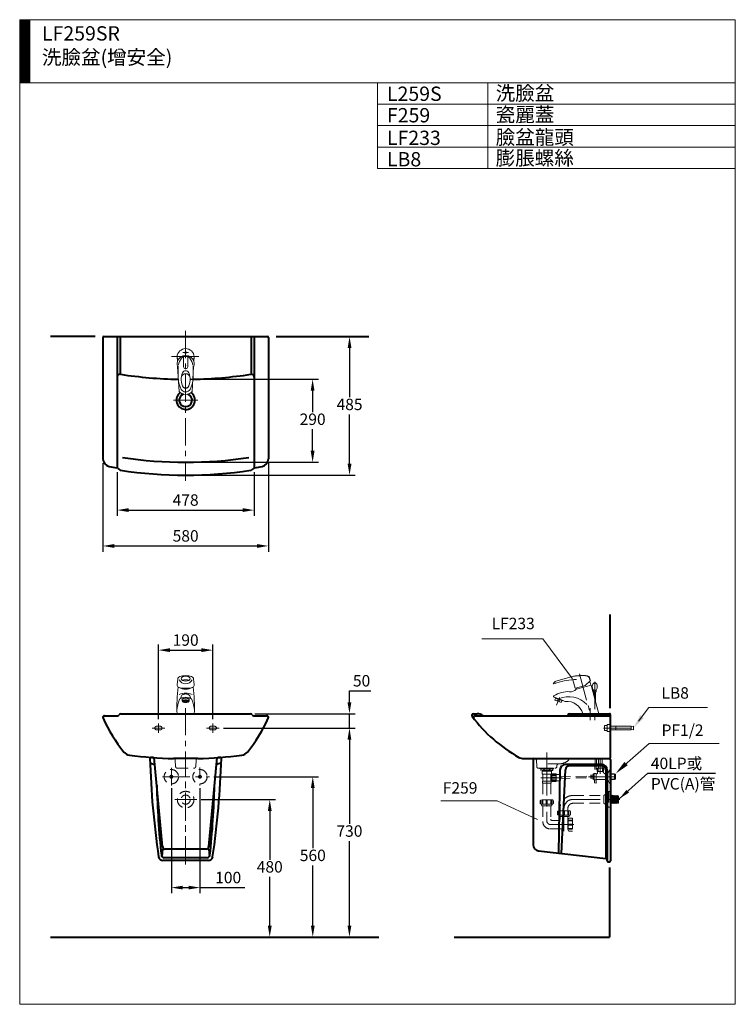
# Model space of a CAD drawing. Units: millimetres. Extents: x 118 to 2618, y -1684 to 1756.
import ezdxf
from ezdxf.enums import TextEntityAlignment as Align

# ---------------------------------------------------------------- set-up
doc = ezdxf.new("R2010")
doc.units = ezdxf.units.MM
doc.header["$LTSCALE"] = 3
doc.linetypes.add('CENTER', pattern=[50.8, 31.75, -6.35, 6.35, -6.35])
doc.linetypes.add('DASHED', pattern=[19.05, 12.7, -6.35])
for name, color, linetype, lineweight in [('BODY', 7, 'Continuous', 40), ('CEN', 1, 'CENTER', 9), ('DIM', 2, 'Continuous', 13), ('FITTING', 6, 'Continuous', 20), ('HIDDEN', 3, 'DASHED', 20)]:
    doc.layers.add(name, color=color, linetype=linetype, lineweight=lineweight)
doc.styles.add('AD', font='romans.shx', dxfattribs={"height": 40, "bigfont": 'chineset.shx'})
doc.styles.add('LSP', font='simplex', dxfattribs={"width": 0.8, "bigfont": 'CHINESET.SHX'})
doc.dimstyles.new('AD', dxfattribs={"dimtxt": 40, "dimasz": 40, "dimexe": 20, "dimexo": 15, "dimgap": 10, "dimtad": 1, "dimtih": 1, "dimtoh": 1, "dimdec": 0, "dimtxsty": 'AD', "dimcen": 2.5, "dimadec": 0, "dimazin": 0, "dimtfac": 1, "dimtdec": 0, "dimtmove": 0, "dimatfit": 3, "dimfxl": 0, "dimarcsym": 0})

# ---------------------------------------------------------------- blocks, each defined once
blk = doc.blocks.new('*D1')
at = {"layer": 'Defpoints', "color": 0}
for p in [(648, -913.5), (748, -913.5), (748, -1275.9)]:
    blk.add_point(p, dxfattribs=at)
at = {"layer": 'DIM', "color": 0, "lineweight": -2}
for p, q in [((648, -928.5), (648, -1295.9)), ((748, -928.5), (748, -1295.9)), ((688, -1275.9), (708, -1275.9)), ((748, -1275.9), (905.1, -1275.9))]:
    blk.add_line(p, q, dxfattribs=at)
at = {"layer": 'DIM', "color": 0}
for points in [[(688, -1269.2), (688, -1282.5), (648, -1275.9)], [(708, -1269.2), (708, -1282.5), (748, -1275.9)]]:
    blk.add_solid(points, dxfattribs=at)
at = {"layer": 'DIM', "color": 0, "insert": (846.6, -1245.9), "char_height": 40, "attachment_point": 5, "style": 'AD'}
blk.add_mtext('100', dxfattribs=at)
blk = doc.blocks.new('*D2')
at = {"layer": 'Defpoints', "color": 0}
for p in [(737, -968.5), (865.9, -1448.5), (991.8, -1448.5)]:
    blk.add_point(p, dxfattribs=at)
at = {"layer": 'DIM', "color": 0, "lineweight": -2}
for p, q in [((752, -968.5), (1011.8, -968.5)), ((991.8, -1008.5), (991.8, -1178.5)), ((991.8, -1408.5), (991.8, -1238.5)), ((880.9, -1448.5), (1011.8, -1448.5))]:
    blk.add_line(p, q, dxfattribs=at)
at = {"layer": 'DIM', "color": 0}
for points in [[(985.1, -1008.5), (998.5, -1008.5), (991.8, -968.5)], [(985.1, -1408.5), (998.5, -1408.5), (991.8, -1448.5)]]:
    blk.add_solid(points, dxfattribs=at)
at = {"layer": 'DIM', "color": 0, "insert": (991.8, -1208.5), "char_height": 40, "attachment_point": 5, "style": 'AD'}
blk.add_mtext('480', dxfattribs=at)
blk = doc.blocks.new('*D3')
at = {"layer": 'Defpoints', "color": 0}
for p in [(780.9, -888.5), (865.9, -1448.5), (1142.2, -1448.5)]:
    blk.add_point(p, dxfattribs=at)
at = {"layer": 'DIM', "color": 0, "lineweight": -2}
for p, q in [((795.9, -888.5), (1162.2, -888.5)), ((1142.2, -928.5), (1142.2, -1138.5)), ((1142.2, -1408.5), (1142.2, -1198.5)), ((880.9, -1448.5), (1162.2, -1448.5))]:
    blk.add_line(p, q, dxfattribs=at)
at = {"layer": 'DIM', "color": 0}
for points in [[(1135.5, -928.5), (1148.8, -928.5), (1142.2, -888.5)], [(1135.5, -1408.5), (1148.8, -1408.5), (1142.2, -1448.5)]]:
    blk.add_solid(points, dxfattribs=at)
at = {"layer": 'DIM', "color": 0, "insert": (1142.2, -1168.5), "char_height": 40, "attachment_point": 5, "style": 'AD'}
blk.add_mtext('560', dxfattribs=at)
blk = doc.blocks.new('*D4')
at = {"layer": 'Defpoints', "color": 0}
for p in [(793, -446.3), (603, -702), (793, -702)]:
    blk.add_point(p, dxfattribs=at)
at = {"layer": 'DIM', "color": 0, "lineweight": -2}
for p, q in [((603, -687), (603, -426.3)), ((643, -446.3), (753, -446.3)), ((793, -687), (793, -426.3))]:
    blk.add_line(p, q, dxfattribs=at)
at = {"layer": 'DIM', "color": 0}
for points in [[(643, -439.7), (643, -453), (603, -446.3)], [(753, -439.7), (753, -453), (793, -446.3)]]:
    blk.add_solid(points, dxfattribs=at)
at = {"layer": 'DIM', "color": 0, "insert": (698, -416.3), "char_height": 40, "attachment_point": 5, "style": 'AD'}
blk.add_mtext('190', dxfattribs=at)
blk = doc.blocks.new('*D5')
at = {"layer": 'Defpoints', "color": 0}
for p in [(815.5, -718.5), (1270.2, -718.5), (875.9, -1448.5)]:
    blk.add_point(p, dxfattribs=at)
at = {"layer": 'DIM', "color": 0, "lineweight": -2}
for p, q in [((830.5, -718.5), (1290.2, -718.5)), ((1270.2, -758.5), (1270.2, -1053.5)), ((1270.2, -1408.5), (1270.2, -1113.5)), ((890.9, -1448.5), (1290.2, -1448.5))]:
    blk.add_line(p, q, dxfattribs=at)
at = {"layer": 'DIM', "color": 0}
for points in [[(1263.5, -758.5), (1276.8, -758.5), (1270.2, -718.5)], [(1263.5, -1408.5), (1276.8, -1408.5), (1270.2, -1448.5)]]:
    blk.add_solid(points, dxfattribs=at)
at = {"layer": 'DIM', "color": 0, "insert": (1270.2, -1083.5), "char_height": 40, "attachment_point": 5, "style": 'AD'}
blk.add_mtext('730', dxfattribs=at)
blk = doc.blocks.new('*D6')
at = {"layer": 'Defpoints', "color": 0}
for p in [(925, -668.5), (1270.2, -668.5), (815.5, -718.5)]:
    blk.add_point(p, dxfattribs=at)
at = {"layer": 'DIM', "color": 0, "lineweight": -2}
for p, q in [((1270.2, -628.5), (1270.2, -588.5)), ((1270.2, -588.5), (1344.9, -588.5)), ((940, -668.5), (1290.2, -668.5)), ((1270.2, -718.5), (1270.2, -668.5)), ((830.5, -718.5), (1290.2, -718.5)), ((1270.2, -758.5), (1270.2, -798.5))]:
    blk.add_line(p, q, dxfattribs=at)
at = {"layer": 'DIM', "color": 0}
for points in [[(1263.5, -628.5), (1276.8, -628.5), (1270.2, -668.5)], [(1263.5, -758.5), (1276.8, -758.5), (1270.2, -718.5)]]:
    blk.add_solid(points, dxfattribs=at)
at = {"layer": 'DIM', "color": 0, "insert": (1312.6, -558.5), "char_height": 40, "attachment_point": 5, "style": 'AD'}
blk.add_mtext('50', dxfattribs=at)
blk = doc.blocks.new('*D7')
at = {"layer": 'Defpoints', "color": 0}
for p in [(459, 190.4), (937, 190.4), (937, 43)]:
    blk.add_point(p, dxfattribs=at)
at = {"layer": 'DIM', "color": 0, "lineweight": -2}
for p, q in [((459, 175.4), (459, 23)), ((937, 175.4), (937, 23)), ((499, 43), (897, 43))]:
    blk.add_line(p, q, dxfattribs=at)
at = {"layer": 'DIM', "color": 0}
for points in [[(499, 49.7), (499, 36.4), (459, 43)], [(897, 49.7), (897, 36.4), (937, 43)]]:
    blk.add_solid(points, dxfattribs=at)
at = {"layer": 'DIM', "color": 0, "insert": (698, 73), "char_height": 40, "attachment_point": 5, "style": 'AD'}
blk.add_mtext('478', dxfattribs=at)
blk = doc.blocks.new('*D8')
at = {"layer": 'Defpoints', "color": 0}
for p in [(409, 221.7), (987, 221.7), (987, -82.3)]:
    blk.add_point(p, dxfattribs=at)
at = {"layer": 'DIM', "color": 0, "lineweight": -2}
for p, q in [((409, 206.7), (409, -102.3)), ((987, 206.7), (987, -102.3)), ((449, -82.3), (947, -82.3))]:
    blk.add_line(p, q, dxfattribs=at)
at = {"layer": 'DIM', "color": 0}
for points in [[(449, -75.7), (449, -89), (409, -82.3)], [(947, -75.7), (947, -89), (987, -82.3)]]:
    blk.add_solid(points, dxfattribs=at)
at = {"layer": 'DIM', "color": 0, "insert": (698, -52.3), "char_height": 40, "attachment_point": 5, "style": 'AD'}
blk.add_mtext('580', dxfattribs=at)
blk = doc.blocks.new('*D9')
at = {"layer": 'Defpoints', "color": 0}
for p in [(1270.6, 649.1), (698, 165.1), (1270.6, 165.1)]:
    blk.add_point(p, dxfattribs=at)
at = {"layer": 'DIM', "color": 0, "lineweight": -2}
for p, q in [((1285.6, 649.1), (1290.6, 649.1)), ((1270.6, 609.1), (1270.6, 437.1)), ((1270.6, 205.1), (1270.6, 377.1)), ((713, 165.1), (1290.6, 165.1))]:
    blk.add_line(p, q, dxfattribs=at)
at = {"layer": 'DIM', "color": 0}
for points in [[(1263.9, 609.1), (1277.3, 609.1), (1270.6, 649.1)], [(1263.9, 205.1), (1277.3, 205.1), (1270.6, 165.1)]]:
    blk.add_solid(points, dxfattribs=at)
at = {"layer": 'DIM', "color": 0, "insert": (1270.6, 407.1), "char_height": 40, "attachment_point": 5, "style": 'AD'}
blk.add_mtext('485', dxfattribs=at)
blk = doc.blocks.new('*D10')
at = {"layer": 'Defpoints', "color": 0}
for p in [(698, 500.2), (698, 210.1), (1141.6, 210.1)]:
    blk.add_point(p, dxfattribs=at)
at = {"layer": 'DIM', "color": 0, "lineweight": -2}
for p, q in [((713, 500.2), (1161.6, 500.2)), ((1141.6, 460.2), (1141.6, 385.2)), ((1141.6, 250.1), (1141.6, 325.2)), ((713, 210.1), (1161.6, 210.1))]:
    blk.add_line(p, q, dxfattribs=at)
at = {"layer": 'DIM', "color": 0}
for points in [[(1134.9, 460.2), (1148.2, 460.2), (1141.6, 500.2)], [(1134.9, 250.1), (1148.2, 250.1), (1141.6, 210.1)]]:
    blk.add_solid(points, dxfattribs=at)
at = {"layer": 'DIM', "color": 0, "insert": (1141.6, 355.2), "char_height": 40, "attachment_point": 5, "style": 'AD'}
blk.add_mtext('290', dxfattribs=at)

msp = doc.modelspace()

# ---------------------------------------------------------------- hatches: boundary and pattern name
at = {"layer": 'FITTING'}
h = msp.add_hatch(dxfattribs=at)
h.set_pattern_fill('ANSI31', color=256, scale=0.5, style=0)
h.set_pattern_definition([(45, (6133.9222, 27767.103), (-1.122532015, 1.122532015), [])])
h.paths.add_polyline_path([(153.2, 1756.3), (118.2, 1756.3), (118.2, 1536.3), (153.2, 1536.3)])

# ---------------------------------------------------------------- linework, layer by layer
at = {"layer": 'BODY', "linetype": 'Continuous'}
for p, q in [((382, 649.1), (225.6, 649.1)), ((409, 646.1), (409, 221.7)), ((412, 649.1), (984, 649.1)), ((459, 649.1), (459, 190.4)), ((469, 649.1), (469, 517.7)), ((927, 649.1), (927, 517.7)), ((937, 649.1), (937, 190.4)), ((987, 646.1), (987, 221.7)), ((1014, 649.1), (1337.4, 649.1)), ((461, 188.8), (467.8, 183.6)), ((935, 188.8), (928.2, 183.6)), ((2181.6, -648.5), (2181.6, -322)), ((415, -675.5), (460, -675.5)), ((465.6, -671.9), (465.4, -672.2)), ((471, -668.5), (925, -668.5)), ((936, -675.5), (981, -675.5)), ((1703.6, -668.5), (1716.1, -668.5)), ((1709.1, -675.5), (2178.6, -675.5)), ((2038.6, -668.5), (2178.6, -668.5)), ((2181.6, -671.5), (2181.6, -822.4)), ((586, -821.7), (576.1, -821.7)), ((616.7, -1132.6), (588, -821.7)), ((740.3, -825.3), (655.7, -825.3)), ((779.3, -1132.6), (808, -821.7)), ((819.9, -821.7), (810, -821.7)), ((1878.9, -825.4), (1917.2, -825.4)), ((1901.8, -825.4), (2178.7, -825.4)), ((1914.7, -825.4), (2178.7, -825.4)), ((1917.2, -825.4), (2178.6, -825.4)), ((573.7, -841.7), (591.3, -845.7)), ((590.2, -845.4), (591.3, -845.7)), ((822.3, -841.7), (804.7, -845.7)), ((1911.7, -828.4), (1911.7, -1126)), ((2150.7, -845.4), (2025.4, -845.4)), ((2150.7, -850.4), (2040, -850.4)), ((2181.7, -828.4), (2181.7, -1182.5)), ((2005.4, -865.2), (2000.7, -1156)), ((2010.7, -1157.1), (2025, -864.8)), ((2165.7, -865.4), (2165.7, -1174.8)), ((2170.7, -865.4), (2170.7, -1182.5)), ((617.5, -1141.7), (614.6, -1166.9)), ((769.3, -1141.7), (626.7, -1141.7)), ((778.5, -1141.7), (781.4, -1166.9)), ((1930.9, -1147.9), (2165.4, -1174.8)), ((777.6, -1181.5), (618.4, -1181.5)), ((772.9, -1171.5), (623.1, -1171.5)), ((2173.7, -1185.5), (2178.7, -1185.5)), ((2178.7, -1205.1), (2178.7, -1448.5)), ((225.6, -1448.5), (1372.6, -1448.5)), ((1636.4, -1448.5), (2178.7, -1448.5))]:
    msp.add_line(p, q, dxfattribs=at)
for centre, radius, start, end in [((412, 646.1), 3, 90, 180), ((984, 646.1), 3, 0, 90), ((469, 507.6), 10, 81.2771, 180), ((698, 2000.1), 1500, 261.2771, 269.0094), ((698, 2000.1), 1500, 270.9906, 278.7229), ((927, 507.6), 10, 0, 98.7229), ((698, 427.1), 32.5, 125.2434, 54.2287), ((698, 427.1), 22.5, 111.1273, 68.3448), ((436, 221.7), 27, 180, 259.712), ((698, 1665.1), 1455, 261.2772, 278.7228), ((960, 221.7), 27, 280.288, 0), ((698, 1665.1), 1494, 259.712, 260.6987), ((454.9, 180.9), 10, 52.5576, 80.6987), ((471.4, 188.4), 6, 232.5576, 261.2772), ((698, 1665.1), 1500, 261.2772, 278.7228), ((924.6, 188.4), 6, 278.7228, 307.4424), ((941.1, 180.9), 10, 99.3013, 127.4424), ((698, 1665.1), 1494, 279.3013, 280.288), ((415, -681.5), 6, 90, 204.0626), ((893.5, -467.9), 530, 204.0626, 219.1129), ((460, -669.5), 6, 270, 336.8014), ((471, -674.5), 6, 90, 156.8014), ((502.5, -467.9), 530, 320.8702, 335.9374), ((925, -674.5), 6, 23.1986, 90), ((936, -669.5), 6, 203.1986, 270), ((981, -681.5), 6, 335.9374, 90), ((1703.6, -674.5), 5.97, 90, 217.1914), ((2129, -351.7), 540, 217.1914, 240.3183), ((1709.1, -681.5), 6, 90, 218.1458), ((1716.1, -703.5), 35, 53.1301, 90), ((2038.6, -674.5), 6, 90, 179.4732), ((1232.6, -666.7), 800, 359.3649, 359.4407), ((2178.6, -671.5), 3, 0, 90), ((2178.6, -678.5), 3, 0, 90), ((505.5, -783.3), 30, 219.1129, 262.5278), ((698.3, 686.1), 1512, 262.5278, 268.3888), ((576.1, -824.7), 3, 90, 181.7692), ((3571.7, -732.2), 3000, 181.7692, 188.3659), ((697.7, 686.1), 1512, 271.6111, 277.4722), ((-2175.7, -732.2), 3000, 351.6341, 358.2308), ((819.9, -824.7), 3, 358.2308, 90), ((890.5, -783.3), 30, 277.4722, 320.8871), ((1878.9, -790.4), 35, 240.3183, 270), ((1914.7, -828.4), 3, 90, 180), ((2178.6, -822.4), 3, 270, 0), ((2178.7, -828.4), 3, 0, 90), ((2178.7, -828.4), 3, 0, 90), ((2025.4, -865.4), 20, 90, 179.2638), ((2040, -865.4), 15, 90, 177.3936), ((2150.7, -865.4), 20, 0, 90), ((2150.7, -865.4), 15, 0, 90), ((3596, -842.3), 3000, 181.4575, 186.128), ((-2200, -842.3), 3000, 353.872, 358.5425), ((626.7, -1131.7), 10, 185.2682, 270), ((769.3, -1131.7), 10, 270, 354.7318), ((1933.7, -1126), 22, 180, 262.8464), ((618.4, -1166.5), 15, 188.3659, 270), ((623.1, -1161.5), 10, 186.128, 270), ((772.9, -1161.5), 10, 270, 353.872), ((777.6, -1166.5), 15, 270, 351.6341), ((2164.7, -1180.7), 6, 0, 82.8464), ((2173.7, -1182.5), 3, 180, 270), ((2178.7, -1182.5), 3, 270, 0)]:
    msp.add_arc(centre, radius, start, end, dxfattribs=at)
at = {"layer": 'CEN', "linetype": 'CENTER'}
for p, q in [((698, 669.1), (698, 145.1)), ((688, 593.3, 0), (708, 593.3, 0)), ((649.1, 579.1), (746.9, 579.1)), ((655.5, 427.1), (740.5, 427.1)), ((2074.2, -528.7), (2111.6, -668.5)), ((2127.4, -557.3, 0), (2127.4, -696.9, 0)), ((1993.4, -639.1, 0), (2003.8, -611.9, 0)), ((698, -648.5), (698, -878.5)), ((2111.6, -648.5), (2111.6, -690.5)), ((625.5, -718.5), (580.5, -718.5)), ((603, -702), (603, -735)), ((770.5, -718.5), (815.5, -718.5)), ((793, -702), (793, -735)), ((2157.9, -718.5), (2270.4, -718.5)), ((698, -1191.5), (698, -801.7)), ((698, -1195.1), (698, -805.3)), ((1959.6, -803.7), (1959.6, -868.7)), ((648, -858), (648, -919.4)), ((1959.6, -858.7), (1959.6, -1042.4)), ((2002.2, -843.7), (2001.1, -843.7)), ((2146.7, -826.6), (2146.7, -878.4)), ((617.6, -888.5), (780.9, -888.5)), ((2013.8, -891.9), (1939.2, -891.9)), ((2105.1, -888.4), (2206, -888.4)), ((737, -968.5), (659.9, -968.5)), ((2051.2, -967.8), (2215.3, -967.8)), ((2019.6, -999.3), (2019.6, -1078.2)), ((1973.3, -1056), (2054.5, -1056))]:
    msp.add_line(p, q, dxfattribs=at)
for centre, radius, start, end in [((2051.2, -999.3), 31.5, 90, 180), ((1973.3, -1042.4), 13.6, 180, 270)]:
    msp.add_arc(centre, radius, start, end, dxfattribs=at)
at = {"layer": 'DIM', "ltscale": 10}
for p, q in [((2280.3, -694.5), (2316.5, -646.2)), ((2316.5, -646.2), (2521.2, -646.2)), ((2222.1, -856.6), (2316.9, -772.9)), ((2316.9, -772.9), (2562, -772.9)), ((1786.6, -972.3), (1589.1, -972.3)), ((1926.9, -1037.7), (1786.6, -972.3))]:
    msp.add_line(p, q, dxfattribs=at)
msp.add_lwpolyline([(2049, -546.3), (1945.3, -406.7), (1732.7, -406.7)], dxfattribs=at)
for points in [[(2299, -683.5), (2285.6, -673.5), (2262.3, -718.5)], [(2242.3, -848.7), (2230.7, -836.7), (2200.5, -877.4)]]:
    msp.add_solid(points, dxfattribs=at)
at = {"layer": 'FITTING'}
for p, q in [((2618.2, 1756.3), (118.2, 1756.3)), ((118.2, 1756.3), (118.2, -1683.7)), ((153.2, 1756.3), (153.2, 1536.3)), ((2618.2, 1756.3), (2618.2, -1683.7)), ((2618.2, 1536.3), (118.2, 1536.3)), ((1368.2, 1536.3), (1368.2, 1236.3)), ((1753.8, 1536.3), (1753.8, 1236.3)), ((2618.2, 1536.3), (2618.2, 1311.3)), ((1368.2, 1461.3), (2618.2, 1461.3)), ((1368.2, 1386.3), (2618.2, 1386.3)), ((1368.2, 1311.3), (2618.2, 1311.3)), ((1368.2, 1236.3), (2618.2, 1236.3)), ((668, 578.6), (669.1, 561.8)), ((690.5, 580.2), (690.4, 582.7)), ((690.5, 580.2), (690.5, 543.5)), ((705.5, 580.2), (705.6, 582.7)), ((705.5, 580.2), (705.5, 543.5)), ((728, 578.6), (727, 561.6)), ((670.1, 544.6), (675.6, 457.2)), ((726, 545), (720.9, 457.2)), ((668.6, -566.8), (670.4, -547.3, 0)), ((690.5, -535.8), (690.5, -537)), ((690.5, -537), (705.5, -537)), ((705.5, -535.8), (705.5, -537)), ((727.4, -566.8), (725.6, -547.3, 0)), ((2052.5, -537.4, 0), (1991.3, -554.6, 0)), ((2060.1, -536.8, 0), (2060.2, -536.9, 0)), ((2107.4, -542.3, 0), (2110, -550.2, 0)), ((2108.7, -541.9, 0), (2111.2, -549.8, 0)), ((2110.9, -550, 0), (2110, -550.2, 0)), ((2111.5, -550.3, 0), (2112.3, -552.7, 0)), ((2058.6, -579.4, 0), (2050.5, -550.4, 0)), ((2058.6, -579.4, 0), (2060, -579, 0)), ((2060, -579, 0), (2093.8, -569.9, 0)), ((2062.2, -582.5, 0), (2114.3, -568.6, 0)), ((2062.2, -578.4, 0), (2063.2, -582.3, 0)), ((2112.3, -552.7, 0), (2093.8, -569.9, 0)), ((2110.8, -559.1, 0), (2113.4, -568.8, 0)), ((2114.3, -568.6, 0), (2127.4, -617.4, 0)), ((2119.7, -578.9, 0), (2122.4, -586.4, 0)), ((2135.2, -578.9, 0), (2132.4, -586.4, 0)), ((686, -617.8), (686, -623.5)), ((710.1, -617.8), (710.1, -623.5)), ((2024, -625.4, 0), (1984.8, -610.4, 0)), ((2001.9, -616.9, 0), (1985.7, -610.7, 0)), ((1990.7, -612.6, 0), (1987.6, -620.6, 0)), ((1990.4, -613.5, 0), (2012.8, -622.1, 0)), ((2016.8, -622.7, 0), (2001.9, -616.9, 0)), ((2122.4, -586.4, 0), (2122.4, -592.4, 0)), ((2122.4, -586.4, 0), (2132.4, -586.4, 0)), ((2122.4, -592.4, 0), (2132.4, -592.4, 0)), ((2125.2, -592.4, 0), (2125.2, -609.2, 0)), ((2127.4, -617.4, 0), (2141.1, -668.5, 0)), ((2129.6, -592.4, 0), (2129.6, -625.6, 0)), ((2132.4, -586.4, 0), (2132.4, -592.4, 0)), ((686.1, -624), (687.1, -626.4)), ((692.8, -620.5), (692.8, -623.3)), ((703, -620.5), (692.9, -620.5)), ((703.1, -620.5), (703.1, -623.3)), ((709.9, -624), (708.9, -626.4)), ((1987.6, -620.6, 0), (1998.8, -624.9, 0)), ((1994.2, -623.1, 0), (1995.4, -619.8, 0)), ((1995.4, -619.8, 0), (2000.1, -621.6, 0)), ((2010, -629.2, 0), (1998.8, -624.9, 0)), ((2004.8, -623.4, 0), (2000.1, -621.6, 0)), ((2003.5, -626.6, 0), (2004.8, -623.4, 0)), ((2013.1, -621.2, 0), (2010, -629.2, 0)), ((667.8, -668.5), (728.2, -668.5)), ((2181.3, -712), (2254.3, -712)), ((2200.3, -712), (2200.3, -725)), ((2254.3, -712), (2254.3, -725)), ((2262.3, -712), (2254.3, -713)), ((2262.3, -712), (2262.3, -725)), ((2181.3, -725), (2254.3, -725)), ((2262.3, -725), (2254.3, -724)), ((2179.7, -879.4), (2199.3, -879.4)), ((2181.7, -878.4), (2196.7, -878.4)), ((2196.7, -878.4), (2196.7, -898.4)), ((2199.3, -879.4), (2199.3, -897.4)), ((2179.7, -897.4), (2199.3, -897.4)), ((2181.7, -898.4), (2196.7, -898.4)), ((2181.7, -948.6), (2183.4, -948.6)), ((2183.4, -948.6), (2183.4, -987)), ((2184.9, -953.3), (2183.4, -955.2)), ((2184.9, -953.3), (2184.9, -982.3)), ((2186.6, -955.5), (2184.9, -953.3)), ((2188.3, -953.4), (2186.6, -955.5)), ((2186.6, -955.5), (2186.6, -980.1)), ((2188.3, -953.4), (2188.3, -982.1)), ((2190, -955.6), (2188.3, -953.4)), ((2191.7, -953.6), (2190, -955.6)), ((2190, -955.6), (2190, -980)), ((2191.7, -953.6), (2191.7, -982)), ((2193.4, -955.8), (2191.7, -953.6)), ((2195.1, -953.7), (2193.4, -955.8)), ((2193.4, -955.8), (2193.4, -979.8)), ((2195.1, -953.7), (2195.1, -981.9)), ((2196.8, -955.9), (2195.1, -953.7)), ((2198.5, -953.8), (2196.8, -955.9)), ((2196.8, -955.9), (2196.8, -979.7)), ((2198.5, -953.8), (2198.5, -981.8)), ((2200.2, -956), (2198.5, -953.8)), ((2201.9, -953.9), (2200.2, -956)), ((2200.2, -956), (2200.2, -979.6)), ((2201.9, -953.9), (2201.9, -981.7)), ((2203.6, -956.1), (2201.9, -953.9)), ((2205.3, -954), (2203.6, -956.1)), ((2203.6, -956.1), (2203.6, -979.5)), ((2205.3, -954), (2205.3, -981.6)), ((2207, -956.2), (2205.3, -954)), ((2208.7, -954.2), (2207, -956.2)), ((2207, -956.2), (2207, -979.4)), ((2208.7, -954.2), (2210.4, -955.9)), ((2208.7, -954.2), (2208.7, -981.4)), ((2210.4, -955.9), (2210.4, -979.7)), ((2181.7, -987), (2183.4, -987)), ((2184.9, -982.3), (2183.4, -980.4)), ((2186.6, -980.1), (2184.9, -982.3)), ((2188.3, -982.1), (2186.6, -980.1)), ((2190, -980), (2188.3, -982.1)), ((2191.7, -982), (2190, -980)), ((2193.4, -979.8), (2191.7, -982)), ((2195.1, -981.9), (2193.4, -979.8)), ((2196.8, -979.7), (2195.1, -981.9)), ((2198.5, -981.8), (2196.8, -979.7)), ((2200.2, -979.6), (2198.5, -981.8)), ((2201.9, -981.7), (2200.2, -979.6)), ((2203.6, -979.5), (2201.9, -981.7)), ((2205.3, -981.6), (2203.6, -979.5)), ((2207, -979.4), (2205.3, -981.6)), ((2208.7, -981.4), (2207, -979.4)), ((2208.7, -981.4), (2210.4, -979.7)), ((2208.7, -981.4), (2210.4, -979.7)), ((118.2, -1683.7), (2618.2, -1683.7))]:
    msp.add_line(p, q, dxfattribs=at)
at = {"layer": 'FITTING', "color": 7}
msp.add_line((2181.7, -940.5), (2181.7, -995.1), dxfattribs=at)
at = {"layer": 'FITTING'}
for points in [[(676.4, -618.5, -0.028091), (677.4, -617.1, -0.027779), (678.6, -615.9, -0.027644), (679.9, -614.9, -0.027689), (681.3, -614, -0.027913), (682.8, -613.2, -0.02831), (684.3, -612.6)], [(676.4, -618.5, -0.028091), (677.4, -617.1, -0.027779), (678.6, -615.9, -0.027644), (679.9, -614.9, -0.027689), (681.3, -614, -0.027913), (682.8, -613.2, -0.02831), (684.3, -612.6)], [(686, -617.8, -0.251226), (686.5, -616.8, -0.079618), (689.5, -615.4, -0.03877), (693.1, -614.7, -0.028373), (698, -614.4, -0.028373), (703, -614.7, -0.03877), (706.5, -615.4, -0.079618), (709.5, -616.8, -0.251226), (710.1, -617.8, -0.251226)], [(686.1, -624, -0.098208), (686, -623.5, -0.251226), (686.5, -622.5, -0.079618), (689.5, -621.2, -0.03877), (693.1, -620.5, -0.028373), (698, -620.2, -0.028373), (703, -620.5, -0.03877), (706.5, -621.2, -0.079618), (709.5, -622.5, -0.251226), (710.1, -623.5, -0.251226)], [(709, -626, -0.2497), (708.5, -626.9, -0.080259), (705.8, -628.1, -0.039218), (702.5, -628.8, -0.028725), (698, -629, -0.028725), (693.5, -628.8, -0.039218), (690.2, -628.1, -0.080259), (687.5, -626.9, -0.2497), (687, -626, -0.2497), (687.5, -625.1, -0.080259), (690.2, -623.8, -0.03122), (692.8, -623.2, -0.028725)], [(688.6, -625.5, -0.059586), (690.5, -624.8, -0.039218), (693.6, -624.2, -0.028725), (698, -623.9, -0.028725)], [(688.6, -626.4, 0.059586), (690.5, -627.2, 0.039218), (693.6, -627.8, 0.028725), (698, -628, 0.028725)], [(707.4, -625.5, 0.059586), (705.5, -624.8, 0.039218), (702.4, -624.2, 0.028725), (698, -623.9, 0.028725)], [(707.4, -626.4, -0.059586), (705.5, -627.2, -0.039218), (702.4, -627.8, -0.028725), (698, -628, -0.028725)], [(703.1, -623.2, -0.03281), (705.8, -623.8, -0.080259), (708.5, -625.1, -0.2497), (709, -626, -0.2497)], [(710.1, -623.5, -0.103957), (710, -624, -0.079618)]]:
    msp.add_lwpolyline(points, format="xyb", dxfattribs=at)
at = {"layer": 'FITTING', "extrusion": (0, 0, -1)}
msp.add_lwpolyline([(-719.6, -618.5, -0.028091), (-718.6, -617.1, -0.027779), (-717.4, -615.9, -0.027644), (-716.1, -614.9, -0.027689), (-714.7, -614, -0.027913), (-713.2, -613.2, -0.02831), (-711.7, -612.6)], format="xyb", dxfattribs=at)
msp.add_lwpolyline([(-719.6, -618.5, -0.028091), (-718.6, -617.1, -0.027779), (-717.4, -615.9, -0.027644), (-716.1, -614.9, -0.027689), (-714.7, -614, -0.027913), (-713.2, -613.2, -0.02831), (-711.7, -612.6)], format="xyb", dxfattribs=at)
at = {"layer": 'FITTING'}
msp.add_circle((698, 593.3, 0), 2.9, dxfattribs=at)
for centre, radius, start, end in [((698, 576.9), 30.1, 4.1997, 175.8003), ((698, 581.1), 30.1, 183.8542, 207.59), ((698, 555), 29.8, 166.8859, 209.1), ((699.5, 552.1), 32, 92.7614, 162.4811), ((732, 538.8), 60, 144.0484, 169.7884), ((698, 563.4), 18, 125.1584, 144.0484), ((696.5, 552.1), 32, 17.5189, 87.2386), ((698, 563.4), 18, 35.9516, 54.8416), ((664, 538.8), 60, 9.7215, 35.9516), ((698, 555), 29.8, 330.9, 13.1141), ((698, 581.1), 30.1, 332.41, 356.1458), ((1171.6, 521.1), 500, 177.1234, 182.2371), ((737.3, 500.4), 55, 156.1476, 211.6519), ((697.9, 503.9), 15.5, 89.5263, 166.9858), ((698, 517.8), 12, 90, 156.1476), ((695.5, 543.5), 5, 180, 240), ((698, 547.8), 10, 240, 300), ((698, 517.8), 12, 23.8524, 90), ((698.1, 503.9), 15.5, 13.0142, 90.4737), ((700.5, 543.5), 5, 300, 0), ((658.7, 500.4), 55, 328.3481, 23.8524), ((224.4, 521.1), 500, 357.7629, 2.8766), ((752, 504.7), 80, 182.2371, 209.9366), ((644.1, 504.7), 80, 330.0634, 357.7629), ((698.2, 477.1), 30.1, 221.3023, 318.6977), ((698.2, 473.8), 18, 209.9366, 269.2946), ((698.1, 481.2), 11.5, 216.3894, 269.3623), ((698.2, 476.3), 9, 211.6519, 268.919), ((697.9, 481.2), 11.5, 270.6377, 323.6106), ((697.8, 476.3), 9, 271.081, 328.3481), ((697.8, 473.8), 18, 270.7054, 330.0634), ((680.4, -548.3, 0), 10, 109.1071, 174.5538), ((699.6, -537.2), 27.3, 207.8047, 266.5553), ((698, -599.2, 0), 63.8, 90, 109.1071), ((698.4, -612.2), 62.2, 78.6707, 101.8796), ((698, -599.2, 0), 63.8, 70.8929, 90), ((696.2, -537.1), 27.4, 273.7005, 332.0163), ((715.6, -548.3, 0), 10, 5.4462, 70.8929), ((2068.5, -799, 0), 250, 91.1816, 107.2104), ((2068.5, -799, 0), 250, 94.3652, 95.0185), ((2049.6, -550.7, 0), 1, 15.5907, 94.3652), ((2086.9, -754.7, 0), 220, 97.119, 98.9691), ((2059.7, -536.9, 0), 0.5, 16.2407, 97.119), ((2086.2, -753.8, 0), 219, 89.8695, 96.9518), ((2086.7, -754.3, 0), 219, 89.8695, 96.9518), ((2087.6, -606.1, 0), 71.3, 78.3991, 90.747), ((2087, -596.3, 0), 61, 76.0578, 89.8695), ((2099.8, -544.9, 0), 8, 18.2333, 76.0578), ((2099.6, -545.8, 0), 9.86, 23.0282, 76.1619), ((1355.5, -647.5), 688, 173.9206, 181.7493), ((678.5, -567.7), 10, 174.5538, 236.4916), ((698, -483.1), 96.3, 254.9561, 285.0439), ((698, -533.1), 49.4, 241.0183, 298.9817), ((717.5, -567.7), 10, 303.5084, 5.4462), ((40.6, -647.5), 688, 358.2507, 6.0794), ((2001.6, -573.6, 0), 21.6, 119.0718, 151.7259), ((1983, -563.5, 0), 0.5, 153.768, 289.9403), ((2068.5, -799, 0), 250, 107.2104, 109.964), ((2042.9, -566.7, 0), 25, 260.9997, 320.5984), ((2092.6, -573.1, 0), 23, 37.4953, 46.8569), ((2136.7, -572.9, 0), 18, 165.0848, 199.3832), ((2131.7, -572, 0), 13, 133.3737, 166.6221), ((2127.4, -566.4, 0), 6, 90, 140.294), ((2127.4, -566.4, 0), 6, 39.706, 90), ((2123.1, -572, 0), 13, 13.3779, 46.6263), ((2118.2, -572.9, 0), 18, 340.6168, 14.9152), ((775.3, -661.5), 107.8, 156.4709, 177.8531), ((698.3, -651.6), 55.1, 66.4093, 114.2846), ((697.1, -614.8), 16.2, 127.2611, 168.1733), ((698.2, -660.4), 49.7, 74.175, 106.1465), ((687.9, -602.7), 1, 116.549, 127.2611), ((697.4, -621.7), 22.2, 88.3567, 116.549), ((698.6, -621.7), 22.2, 63.451, 91.6433), ((708.1, -602.7), 1, 52.7389, 63.451), ((698.9, -614.8), 16.2, 11.8267, 52.7389), ((620.8, -661.5), 107.8, 2.1469, 23.5291), ((1985.7, -608, 0), 2.5, 121.6655, 249.0088), ((2035.8, -689.3, 0), 98, 87.3831, 121.6655), ((2037.5, -693.2, 0), 84.2, 42.5211, 115.0155), ((688.9, -626), 0.5, 119.205, 240.795), ((697.9, -575.7), 47.8, 263.8503, 276.1497), ((707.1, -626), 0.5, 299.205, 60.795), ((2028.3, -684.2, 0), 59, 15.4266, 94.2326)]:
    msp.add_arc(centre, radius, start, end, dxfattribs=at)
at = {"layer": 'FITTING', "extrusion": (-1.26201e-08, -5.42823e-09, 1)}
msp.add_arc((2111, -550.4, 0), 0.5, 18.2333, 105, dxfattribs=at)
at = {"layer": 'FITTING'}
msp.add_ellipse((698, -546), major_axis=(-15.7, 0), ratio=0.546716, dxfattribs=at)
msp.add_point((698, 549.2), dxfattribs=at)
at = {"layer": 'HIDDEN'}
for p, q in [((597, -712), (609, -712)), ((799, -712), (787, -712)), ((2161.8, -710), (2161.8, -727)), ((2161.8, -710), (2170.3, -710)), ((2170.3, -706), (2170.3, -731)), ((2170.3, -706), (2181.3, -706)), ((597, -725), (609, -725)), ((799, -725), (787, -725)), ((2161.8, -727), (2170.3, -727)), ((2170.3, -731), (2181.3, -731)), ((2128.1, -825.4), (2126.9, -876.9)), ((2133.2, -825.4), (2132, -876.9)), ((2140.5, -858.4), (2140.5, -825.4)), ((2152.9, -858.4), (2152.9, -825.4)), ((662.7, -852.9), (661.6, -831)), ((668.7, -858.5), (727.3, -858.5)), ((733.3, -852.9), (734.4, -831)), ((748, -856.2), (748, -919)), ((1924.3, -853), (1923.2, -831.1)), ((1930.3, -858.7), (1988.9, -858.7)), ((1935.8, -858.7), (1935.8, -861.2)), ((1935.8, -858.7), (1959.6, -858.7)), ((2001.1, -843.7), (1959.6, -843.7)), ((1983.5, -858.7), (1959.6, -858.7)), ((1983.5, -858.7), (1983.5, -861.2)), ((1994.9, -853), (1995.1, -849.4)), ((2158.2, -858.4), (2135.2, -858.4)), ((2135.2, -858.4), (2135.2, -870.4)), ((2139.2, -858.4), (2139.2, -870.4)), ((2154.2, -858.4), (2154.2, -870.4)), ((2158.2, -870.4), (2158.2, -858.4)), ((1983.5, -861.2), (1935.8, -861.2)), ((1938.7, -861.2), (1938.7, -867.2)), ((1980.5, -867.2), (1938.7, -867.2)), ((1943.4, -868.9), (1975.8, -868.9)), ((1943.4, -868.9), (1943.4, -879.1)), ((1975.8, -879.1), (1943.4, -879.1)), ((1945.1, -867.2), (1945.1, -868.9)), ((1946, -879.1), (1946, -903.9)), ((1946, -879.1), (1946, -903.9)), ((1949, -863.4), (1949, -867.2)), ((1970.3, -863.4), (1970.3, -867.2)), ((1973.3, -879.1), (1973.3, -903.9)), ((1973.3, -879.1), (1973.3, -880.4)), ((1974.1, -867.2), (1974.1, -868.9)), ((1975, -882.1), (1977.6, -882.1)), ((1975.8, -868.9), (1975.8, -879.1)), ((1977.6, -879.6), (1977.6, -904.3)), ((1977.6, -879.6), (1978.9, -879.6)), ((1980.1, -878.3), (1992.9, -878.3)), ((1980.5, -861.2), (1980.5, -867.2)), ((1980.6, -881.7), (1991.6, -881.7)), ((1980.6, -884.3), (1991.6, -884.3)), ((1980.6, -890.2), (1991.6, -890.2)), ((1980.6, -893.6), (1991.6, -893.6)), ((1991.6, -884.3), (1991.6, -881.7)), ((1991.6, -890.2), (1991.6, -893.6)), ((1992.9, -878.3), (1992.9, -905.6)), ((2004, -881.3), (1992.9, -881.3)), ((2003.6, -894.2), (2113.7, -891.5)), ((2004, -881.3), (2004, -902.6)), ((2004.4, -889.1), (2113.7, -886.4)), ((2113.7, -883.4), (2113.7, -887.4)), ((2113.7, -883.4), (2121.2, -883.4)), ((2113.7, -887.4), (2119.2, -887.4)), ((2113.7, -889.4), (2113.7, -893.4)), ((2113.7, -889.4), (2119.2, -889.4)), ((2113.7, -893.4), (2121.2, -893.4)), ((2119.2, -887.4), (2119.2, -889.4)), ((2121.2, -879.8), (2121.2, -897)), ((2121.4, -879.3), (2125.7, -876.9)), ((2125.7, -876.9), (2132.7, -876.9)), ((2125.7, -876.9), (2125.7, -899.9)), ((2132.7, -876.9), (2132.7, -899.9)), ((2132.7, -878.4), (2133.7, -878.4)), ((2135.2, -870.4), (2158.2, -870.4)), ((2136.7, -870.4), (2136.7, -875.4)), ((2156.7, -870.4), (2156.7, -870.4)), ((2164.7, -878.4), (2172.7, -878.4)), ((2179.7, -863.4), (2172.7, -878.4)), ((2172.7, -878.4), (2172.7, -898.4)), ((2179.7, -863.4), (2179.7, -913.4)), ((2179.7, -863.4), (2181.7, -863.4)), ((2179.7, -863.4), (2181.7, -863.4)), ((2181.7, -863.4), (2181.7, -913.4)), ((1974.5, -903.9), (1944.7, -903.9)), ((1944.7, -903.9), (1944.7, -911.5)), ((1974.5, -911.5), (1944.7, -911.5)), ((1974.5, -911.5), (1944.7, -911.5)), ((1946, -911.5), (1946, -967)), ((1946, -911.5), (1946, -969.6)), ((1973.3, -911.5), (1973.3, -967)), ((1973.3, -911.5), (1973.3, -969.6)), ((1974.5, -903.9), (1974.5, -911.5)), ((1975, -901.7), (1977.6, -901.7)), ((1977.6, -904.3), (1978.9, -904.3)), ((1980.1, -905.6), (1992.9, -905.6)), ((1980.6, -899.6), (1991.6, -899.6)), ((1980.6, -902.2), (1991.6, -902.2)), ((1991.6, -899.6), (1991.6, -902.2)), ((2004, -902.6), (1992.9, -902.6)), ((2121.4, -897.4), (2125.7, -899.9)), ((2125.7, -899.9), (2132.7, -899.9)), ((2126.7, -899.8), (2126.5, -910.4)), ((2126.5, -910.4), (2131.6, -910.5)), ((2126.5, -910.4), (2131.6, -910.5)), ((2131.8, -899.9), (2131.6, -910.5)), ((2132.7, -898.4), (2172.7, -898.4)), ((2172.7, -898.4), (2179.7, -913.4)), ((2179.7, -913.4), (2181.7, -913.4)), ((2181.7, -913.4), (2179.7, -913.4)), ((2051.2, -954.2), (2158.7, -954.2)), ((2176.5, -940.5), (2158.7, -954.2)), ((2158.7, -954.2), (2158.7, -981.4)), ((2176.5, -940.5), (2181.7, -940.5)), ((2176.5, -940.5), (2176.5, -995.1)), ((1936.6, -973), (1936.6, -981.5)), ((1980.9, -969.6), (1938.3, -969.6)), ((1938.3, -969.6), (1938.3, -984.9)), ((1980.9, -984.9), (1938.3, -984.9)), ((1941.7, -984.9), (1941.7, -987.5)), ((1943.4, -972.6), (1943.4, -983.7)), ((1946, -983.7), (1943.4, -983.7)), ((1975, -990.1), (1944.3, -990.1)), ((1946, -972.6), (1946, -983.7)), ((1946, -990.1), (1946, -1045.4)), ((1957.9, -972.6), (1957.9, -983.7)), ((1961.3, -983.7), (1957.9, -983.7)), ((1961.3, -972.6), (1961.3, -983.7)), ((1973.3, -972.6), (1973.3, -983.7)), ((1973.3, -983.7), (1975.8, -983.7)), ((1973.3, -990.1), (1973.3, -1036.9)), ((1975.8, -972.6), (1975.8, -983.7)), ((1977.5, -984.9), (1977.5, -987.5)), ((1980.9, -969.6), (1980.9, -984.9)), ((1982.6, -973), (1982.6, -981.5)), ((2051.2, -981.4), (2158.7, -981.4)), ((2158.7, -981.4), (2176.5, -995.1)), ((2176.5, -995.1), (2181.7, -995.1)), ((1996.6, -1011), (1996.6, -1019.5)), ((1998.3, -1007.6), (1998.3, -1022.9)), ((2040.9, -1007.6), (1998.3, -1007.6)), ((2040.9, -1022.9), (1998.3, -1022.9)), ((2001.7, -1022.9), (2001.7, -1025.5)), ((2003.4, -1010.6), (2003.4, -1021.6)), ((2006, -1021.6), (2003.4, -1021.6)), ((2035, -1028), (2004.3, -1028)), ((2006, -999.3), (2006, -1007.6)), ((2006, -1010.6), (2006, -1021.6)), ((2006, -1028), (2006, -1036.9)), ((2017.9, -1010.6), (2017.9, -1021.6)), ((2021.3, -1021.6), (2017.9, -1021.6)), ((2021.3, -1010.6), (2021.3, -1021.6)), ((2033.3, -999.3), (2033.3, -1007.6)), ((2033.3, -1010.6), (2033.3, -1021.6)), ((2033.3, -1021.6), (2035.8, -1021.6)), ((2033.3, -1028), (2033.3, -1070.9)), ((2035.8, -1010.6), (2035.8, -1021.6)), ((2037.5, -1022.9), (2037.5, -1025.5)), ((2040.9, -1007.6), (2040.9, -1022.9)), ((2042.6, -1011), (2042.6, -1019.5)), ((1977.5, -1041.1), (2001.7, -1041.1)), ((2033.3, -1034.7), (2033.3, -1073.9)), ((2033.3, -1038.1), (2034.5, -1038.1)), ((2034.5, -1035.2), (2035.8, -1035.2)), ((2034.5, -1035.2), (2034.5, -1076.9)), ((2037.1, -1033.9), (2049.9, -1033.9)), ((2037.5, -1039.8), (2048.6, -1039.8)), ((2037.5, -1042.4), (2048.6, -1042.4)), ((2037.5, -1054.3), (2048.6, -1054.3)), ((2037.5, -1057.7), (2048.6, -1057.7)), ((2048.6, -1042.4), (2048.6, -1039.8)), ((2048.6, -1054.3), (2048.6, -1057.7)), ((2049.9, -1033.9), (2049.9, -1078.2)), ((1975, -1070.9), (1971.6, -1070.9)), ((1975, -1070.9), (2032, -1070.9)), ((2033.3, -1073.9), (2034.5, -1073.9)), ((2034.5, -1076.9), (2035.8, -1076.9)), ((2037.1, -1078.2), (2049.9, -1078.2)), ((2037.5, -1069.7), (2048.6, -1069.7)), ((2037.5, -1072.2), (2048.6, -1072.2)), ((2048.6, -1069.7), (2048.6, -1072.2))]:
    msp.add_line(p, q, dxfattribs=at)
for points in [[(1980.6, -884.3, -0.075445), (1979.9, -884.2, -0.085783), (1979.4, -883.9, -0.10607), (1979, -883.4, -0.126822), (1978.9, -883, -0.126822), (1979, -882.5, -0.10607), (1979.4, -882.1, -0.085783), (1979.9, -881.8, -0.075445), (1980.6, -881.7, -0.075445)], [(1980.6, -899.6, 0.075445), (1979.9, -899.7, 0.085783), (1979.4, -900, 0.10607), (1979, -900.4, 0.126822), (1978.9, -900.9, 0.126822), (1979, -901.3, 0.10607), (1979.4, -901.8, 0.085783), (1979.9, -902, 0.075445), (1980.6, -902.2, 0.075445)], [(1946, -972.6, 0.075445), (1945.9, -971.9, 0.085783), (1945.6, -971.4, 0.10607), (1945.2, -971, 0.126822), (1944.7, -970.9, 0.126822), (1944.2, -971, 0.10607), (1943.8, -971.4, 0.085783), (1943.5, -971.9, 0.075445), (1943.4, -972.6, 0.075445)], [(1973.3, -972.6, -0.075445), (1973.4, -971.9, -0.085783), (1973.6, -971.4, -0.10607), (1974.1, -971, -0.126822), (1974.5, -970.9, -0.126822), (1975, -971, -0.10607), (1975.4, -971.4, -0.085783), (1975.7, -971.9, -0.075445), (1975.8, -972.6, -0.075445)], [(2006, -1010.6, 0.075445), (2005.9, -1009.9, 0.085783), (2005.6, -1009.4, 0.10607), (2005.2, -1009, 0.126822), (2004.7, -1008.9, 0.126822), (2004.2, -1009, 0.10607), (2003.8, -1009.4, 0.085783), (2003.5, -1009.9, 0.075445), (2003.4, -1010.6, 0.075445)], [(2033.3, -1010.6, -0.075445), (2033.4, -1009.9, -0.085783), (2033.6, -1009.4, -0.10607), (2034.1, -1009, -0.126822), (2034.5, -1008.9, -0.126822), (2035, -1009, -0.10607), (2035.4, -1009.4, -0.085783), (2035.7, -1009.9, -0.075445), (2035.8, -1010.6, -0.075445)], [(2037.5, -1042.4, -0.075445), (2036.8, -1042.3, -0.085783), (2036.3, -1042, -0.10607), (2035.9, -1041.6, -0.126822), (2035.8, -1041.1, -0.126822), (2035.9, -1040.6, -0.10607), (2036.3, -1040.2, -0.085783), (2036.8, -1039.9, -0.075445), (2037.5, -1039.8, -0.075445)], [(2037.5, -1069.7, 0.075445), (2036.8, -1069.8, 0.085783), (2036.3, -1070, 0.10607), (2035.9, -1070.5, 0.126822), (2035.8, -1070.9, 0.126822), (2035.9, -1071.4, 0.10607), (2036.3, -1071.8, 0.085783), (2036.8, -1072.1, 0.075445), (2037.5, -1072.2, 0.075445)]]:
    msp.add_lwpolyline(points, format="xyb", dxfattribs=at)
for centre, radius in [((648, -888.5), 25), ((648, -888.5), 5), ((748, -888.5), 25), ((748, -888.5), 5), ((698, -968.5), 29), ((698, -968.5), 16)]:
    msp.add_circle(centre, radius, dxfattribs=at)
for centre, radius, start, end in [((597, -718.5), 6.5, 90, 270), ((609, -718.5), 6.5, 270, 90), ((787, -718.5), 6.5, 90, 270), ((799, -718.5), 6.5, 270, 90), ((655.6, -831.3), 6, 3, 88.3888), ((740.4, -831.3), 6, 91.6111, 177), ((1917.2, -831.4), 6, 3, 90), ((2002.2, -793.7), 50, 270, 320.5769), ((668.7, -852.5), 6, 183, 270), ((727.3, -852.5), 6, 270, 357), ((1930.3, -852.7), 6, 183, 270), ((1988.9, -852.7), 6, 270, 357), ((2001.1, -849.7), 6, 90, 177), ((1943.9, -868.4), 7.2, 44.7603, 135.2397), ((1959.6, -888.9), 27.7, 67.3801, 112.6199), ((1975.4, -868.4), 7.2, 44.7603, 135.2397), ((1975, -880.4), 1.7, 180, 270), ((1980.1, -879.6), 1.28, 90, 180), ((1980.6, -891.9), 1.7, 90, 270), ((2121.7, -879.8), 0.5, 120, 180), ((2133.7, -875.4), 3, 270, 0), ((2164.7, -870.4), 8, 180, 270), ((1975, -903.4), 1.7, 90, 180), ((1980.1, -904.3), 1.28, 180, 270), ((2121.7, -897), 0.5, 180, 240), ((2051.2, -999.3), 45.2, 90, 180), ((1938.3, -973), 1.7, 90, 180), ((1938.3, -981.5), 1.7, 180, 270), ((1944.3, -987.5), 2.56, 180, 270), ((1959.6, -972.6), 1.7, 0, 180), ((1975, -987.5), 2.56, 270, 0), ((1980.9, -973), 1.7, 0, 90), ((1980.9, -981.5), 1.7, 270, 0), ((2051.2, -999.3), 17.9, 90, 180), ((1998.3, -1011), 1.7, 90, 180), ((1998.3, -1019.5), 1.7, 180, 270), ((2004.3, -1025.5), 2.56, 180, 270), ((2019.6, -1010.6), 1.7, 0, 180), ((2035, -1025.5), 2.56, 270, 0), ((2040.9, -1011), 1.7, 0, 90), ((2040.9, -1019.5), 1.7, 270, 0), ((1971.6, -1045.4), 25.6, 180, 270), ((1977.5, -1036.9), 4.26, 180, 270), ((2001.7, -1036.9), 4.26, 270, 0), ((2037.1, -1035.2), 1.28, 90, 180), ((2037.5, -1056), 1.7, 90, 270), ((2037.1, -1076.9), 1.28, 180, 270)]:
    msp.add_arc(centre, radius, start, end, dxfattribs=at)

# ---------------------------------------------------------------- texts
at = {"layer": 'DIM', "ltscale": 10, "style": 'AD'}
for s, p in [('LB8', (2360.3, -595.9)), ('PF1/2', (2360.6, -725.9)), ('40LP或', (2323.2, -841.9)), ('PVC(A)管', (2323.2, -913.4)), ('F259', (1596.4, -927.6))]:
    msp.add_text(s, height=40, dxfattribs=at).set_placement(p, align=Align.MIDDLE_LEFT)
at = {"layer": 'DIM', "char_height": 50, "width": 1179.5, "attachment_point": 1, "style": 'LSP'}
for s, insert in [('\\pt200;LF259SR\\P\\ptz;洗臉盆(增安全)', (196.1, 1733.5)), ('L259S', (1401.2, 1522.6)), ('洗臉盆', (1781.2, 1524.7)), ('F259', (1401.2, 1447.6)), ('瓷麗蓋', (1781.2, 1449.7)), ('臉盆龍頭', (1781.2, 1370.7)), ('LF233', (1401.2, 1368.6)), ('LB8', (1401.2, 1293.9)), ('膨脹螺絲', (1781.2, 1298.1))]:
    msp.add_mtext(s, dxfattribs=dict(at, insert=insert))
at = {"layer": 'DIM', "ltscale": 10, "insert": (1917.5, -385.6), "char_height": 40, "attachment_point": 9, "style": 'AD'}
msp.add_mtext('LF233', dxfattribs=at)

# ---------------------------------------------------------------- dimensions: what is measured, and where the dimension line sits
at = {"layer": 'DIM', "ltscale": 10}
dim = msp.add_linear_dim(base=(1270.6, 165.1), p1=(1270.6, 649.1), p2=(698, 165.1), angle=90, text='485', dimstyle='AD', dxfattribs=at)
dim.commit()
dim.dimension.update_dxf_attribs({"geometry": '*D9', "text_midpoint": (1270.6, 407.1)})
for base, p1, p2, picture, middle in [((1141.6, 210.1), (698, 500.2), (698, 210.1), '*D10', (1141.6, 355.2)), ((1270.2, -668.5), (815.5, -718.5), (925, -668.5), '*D6', (1312.6, -558.5)), ((1270.2, -718.5), (875.9, -1448.5), (815.5, -718.5), '*D5', (1270.2, -1083.5)), ((1142.2, -1448.5), (780.9, -888.5), (865.9, -1448.5), '*D3', (1142.2, -1168.5)), ((991.8, -1448.5), (737, -968.5), (865.9, -1448.5), '*D2', (991.8, -1208.5))]:
    dim = msp.add_linear_dim(base=base, p1=p1, p2=p2, angle=90, dimstyle='AD', dxfattribs=at)
    dim.commit()
    dim.dimension.update_dxf_attribs({"geometry": picture, "text_midpoint": middle})
dim = msp.add_linear_dim(base=(987, -82.3), p1=(409, 221.7), p2=(987, 221.7), text='580', dimstyle='AD', dxfattribs=at)
dim.commit()
dim.dimension.update_dxf_attribs({"geometry": '*D8', "text_midpoint": (698, -52.3)})
for base, p1, p2, picture, middle in [((937, 43), (459, 190.4), (937, 190.4), '*D7', (698, 73)), ((793, -446.3), (603, -702), (793, -702), '*D4', (698, -416.3)), ((748, -1275.9), (648, -913.5), (748, -913.5), '*D1', (846.6, -1245.9))]:
    dim = msp.add_linear_dim(base=base, p1=p1, p2=p2, dimstyle='AD', dxfattribs=at)
    dim.commit()
    dim.dimension.update_dxf_attribs({"geometry": picture, "text_midpoint": middle})

# ---------------------------------------------------------------- leaders
msp.add_leader([(2212.7, -965.9), (2313, -875.6), (2549.5, -875.6)], dimstyle='AD', dxfattribs=at)

doc.saveas('drawing.dxf')
